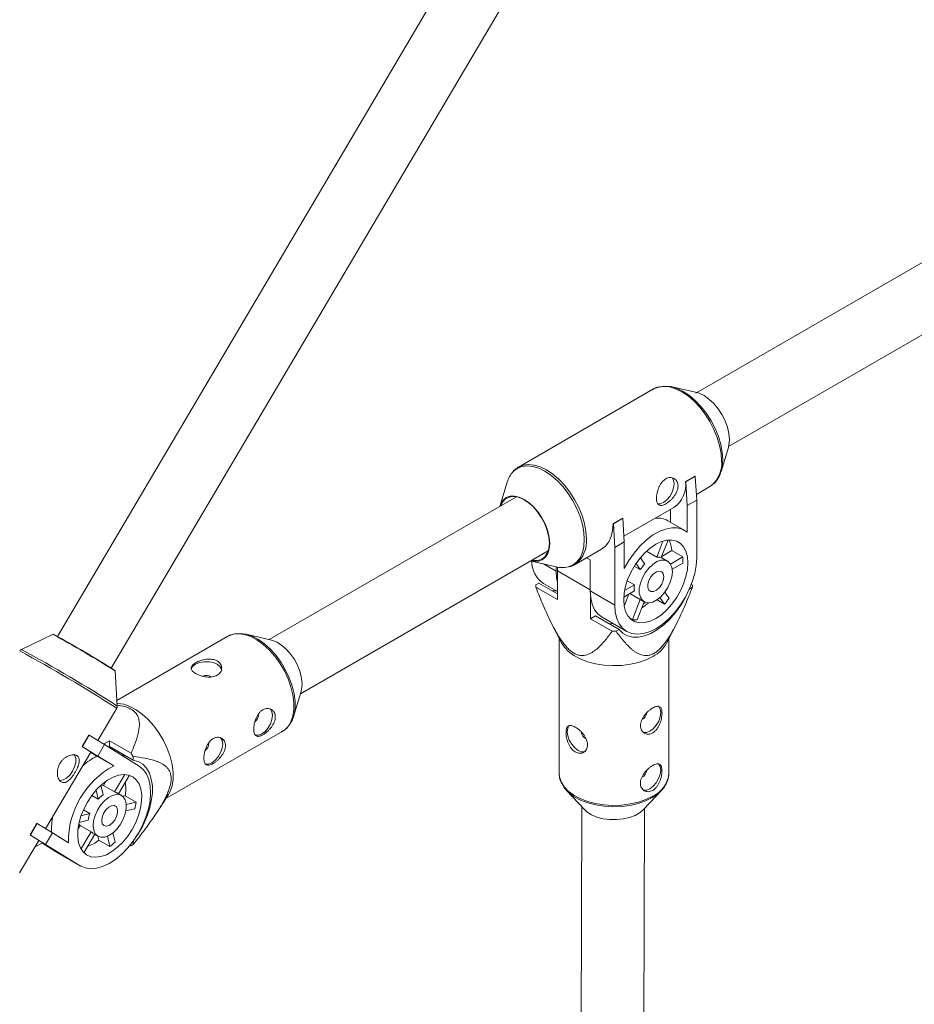
# Paper-space layout '_Isometrisch' of a CAD drawing. Units: millimetres. Extents: x -3313 to 3353, y -2998 to 1310.
# Drawn here: x -1222 to -993, y -937 to -685 of the extents above; entities that cross this region are included whole.
import ezdxf

# ---------------------------------------------------------------- set-up
doc = ezdxf.new("R2010")
doc.units = ezdxf.units.MM

psp = doc.layouts.new('_Isometrisch')

# ---------------------------------------------------------------- linework, layer by layer
at = {"color": 7, "linetype": 'Continuous', "lineweight": 15}
for p, q in [((-1044.21, -558.47), (-1211.96, -842.71)), ((-1198.18, -850.84), (-1030.43, -566.6)), ((-877.66, -681.79), (-1048.77, -780.57)), ((-1040.42, -794.22), (-869.32, -695.45)), ((-1059.58, -779.49), (-1094.14, -799.45)), ((-1048.54, -780.43), (-1054.84, -778.95)), ((-1042.33, -800.6), (-1040.47, -794.41)), ((-1051.42, -803.17), (-1049.01, -801.78)), ((-1051.31, -803.23), (-1048.91, -801.84)), ((-1048.91, -801.84), (-1049.01, -801.78)), ((-1048.91, -801.84), (-1048.55, -807.88)), ((-1096.99, -803.28), (-1098.85, -809.48)), ((-1051.31, -803.23), (-1051.42, -803.17)), ((-1050.96, -809.27), (-1051.31, -803.23)), ((-1048.64, -806.43), (-1045.18, -804.43)), ((-1094.62, -807.04), (-1157.83, -843.53)), ((-1067.16, -817.13), (-1054.4, -809.76)), ((-1048.55, -807.88), (-1050.96, -809.27)), ((-1050.96, -809.27), (-1050.96, -816.09)), ((-1048.55, -822.61), (-1048.55, -807.88)), ((-1069.94, -813.86), (-1067.54, -812.47)), ((-1069.84, -813.92), (-1067.43, -812.53)), ((-1067.43, -812.53), (-1067.54, -812.47)), ((-1067.43, -812.53), (-1067.08, -818.58)), ((-1055.24, -813.54), (-1055.24, -810.24)), ((-1069.84, -813.92), (-1069.94, -813.86)), ((-1069.48, -819.97), (-1069.84, -813.92)), ((-1051.62, -815.63), (-1055.9, -813.16)), ((-1067.08, -818.58), (-1069.48, -819.97)), ((-1069.48, -819.97), (-1069.48, -834.7)), ((-1067.08, -825.39), (-1067.08, -818.58)), ((-1057.19, -818.36), (-1058.78, -822.47)), ((-1057.62, -822.57), (-1055.88, -818.09)), ((-1149.83, -857.39), (-1086.5, -820.82)), ((-1079.75, -824.39), (-1072.93, -820.45)), ((-1076.69, -822.62), (-1075.78, -823.15)), ((-1061.8, -824.22), (-1062.94, -822.6)), ((-1058.78, -822.47), (-1061.39, -820.96)), ((-1056.02, -823.46), (-1057.6, -822.54)), ((-1054.95, -820.79), (-1057.5, -822.26)), ((-1052.12, -822.42), (-1055.25, -824.23)), ((-1052.12, -822.42), (-1054.95, -820.79)), ((-1090.78, -823.45), (-1084.49, -824.94)), ((-1084.47, -824.94), (-1084.47, -826.04)), ((-1084.16, -825.97), (-1084.12, -825.01)), ((-1075.78, -823.15), (-1075.78, -831.06)), ((-1062.97, -825.66), (-1064.5, -824.78)), ((-1064.07, -824.1), (-1062.97, -825.66)), ((-1054.82, -825.54), (-1052.12, -823.98)), ((-1084.16, -833.32), (-1084.16, -825.97)), ((-1088.89, -829.11), (-1089.66, -829.56)), ((-1089.66, -830.15), (-1084.16, -833.32)), ((-1084.16, -831.84), (-1088.89, -829.11)), ((-1087.7, -829.18), (-1084.16, -831.23)), ((-1064.48, -829.56), (-1066.99, -831.01)), ((-1066.3, -828.51), (-1064.48, -829.56)), ((-1050.43, -830.61), (-1049.67, -830.17)), ((-1049.67, -829.58), (-1049.94, -829.42)), ((-1069.48, -834.7), (-1075.78, -831.06)), ((-1075.67, -832.71), (-1075.68, -838.22)), ((-1067.2, -832.68), (-1064.48, -831.11)), ((-1065.92, -831.94), (-1067.09, -834.98)), ((-1065.62, -831.77), (-1062.02, -833.85)), ((-1055.62, -833.01), (-1056.72, -831.45)), ((-1062.98, -833.3), (-1064.96, -838.4)), ((-1063.8, -838.51), (-1062, -833.86)), ((-1062.23, -834.47), (-1061.95, -834.31)), ((-1062.13, -834.21), (-1061.95, -834.31)), ((-1061.95, -834.31), (-1061.95, -833.89)), ((-1058.7, -833.35), (-1056.79, -834.46)), ((-1057.96, -832.79), (-1056.79, -834.46)), ((-1075.68, -838.22), (-1074.4, -837.48)), ((-1068.39, -840.95), (-1074.4, -837.48)), ((-1085.55, -839.59), (-1083.11, -844.39)), ((-1075.68, -838.22), (-1070.18, -841.39)), ((-1072.71, -837.84), (-1066.42, -841.47)), ((-1065.76, -837.94), (-1064.96, -838.4)), ((-1056.25, -844.41), (-1053.82, -839.66)), ((-1213.01, -842.16), (-1221.15, -846.03)), ((-1168.35, -842.67), (-1196.73, -859.06)), ((-1157.2, -843.68), (-1163.73, -842.14)), ((-1069.15, -841.39), (-1068.39, -840.95)), ((-1083.68, -843.27), (-1083.7, -877.8)), ((-1055.7, -877.82), (-1055.68, -843.29)), ((-1196.64, -860.5), (-1197.19, -851.49)), ((-1151.58, -863.19), (-1149.65, -856.77)), ((-1201.65, -869.31), (-1196.78, -861.07)), ((-1205.63, -870.86), (-1203.9, -867.93)), ((-1205.52, -870.92), (-1203.79, -867.99)), ((-1203.9, -867.93), (-1203.79, -867.99)), ((-1203.79, -867.99), (-1199.93, -870.36)), ((-1184.24, -884.17), (-1154.35, -866.92)), ((-1199.93, -870.36), (-1201.65, -873.29)), ((-1198.61, -869.37), (-1200.13, -870.24)), ((-1199.93, -870.36), (-1191.06, -875.83)), ((-1198.61, -870.84), (-1198.61, -869.37)), ((-1193.12, -872.54), (-1198.61, -869.37)), ((-1214.96, -891.87), (-1203.41, -872.3)), ((-1205.63, -870.86), (-1205.52, -870.92)), ((-1201.65, -873.29), (-1205.52, -870.92)), ((-1203.44, -872.35), (-1201.83, -873.35)), ((-1198.61, -870.84), (-1192.6, -874.31)), ((-1201.83, -873.35), (-1197.55, -875.82)), ((-1197.55, -875.82), (-1201.65, -873.29)), ((-1192.6, -874.31), (-1192.6, -873.43)), ((-1197.31, -882.45), (-1194.67, -877.99)), ((-1055.71, -878.08), (-1055.7, -877.82)), ((-1200.14, -880.82), (-1199.45, -879.66)), ((-1193.52, -878.2), (-1196.33, -882.95)), ((-1201.52, -884.3), (-1202.08, -882.03)), ((-1200.81, -880.75), (-1200.22, -883.17)), ((-1197.31, -882.45), (-1200.14, -880.82)), ((-1195.58, -883.38), (-1196.85, -882.64)), ((-1081.86, -882.06), (-1077.27, -886.95)), ((-1062.15, -886.97), (-1057.55, -882.08)), ((-1057.55, -882.08), (-1057.79, -882.33)), ((-1201.52, -884.3), (-1203.15, -883.35)), ((-1195.3, -883.57), (-1194.63, -883.41)), ((-1191.81, -885.04), (-1194.63, -883.41)), ((-1194.35, -885.67), (-1191.81, -885.04)), ((-1186.45, -887.59), (-1183.56, -883.12)), ((-1205.9, -888.53), (-1203.69, -887.98)), ((-1205.31, -887.05), (-1203.69, -887.98)), ((-1192.17, -886.75), (-1194.45, -887.31)), ((-1077.89, -886.3), (-1078.07, -945.55)), ((-1062.07, -945.6), (-1061.89, -886.69)), ((-1218.94, -893.42), (-1217.22, -890.49)), ((-1218.84, -893.48), (-1217.11, -890.55)), ((-1217.22, -890.49), (-1217.11, -890.55)), ((-1217.11, -890.55), (-1213.24, -892.92)), ((-1204.06, -889.69), (-1206.41, -890.27)), ((-1213.24, -892.92), (-1214.97, -895.85)), ((-1213.24, -892.92), (-1209.14, -895.45)), ((-1206.7, -891.94), (-1206.16, -891.02)), ((-1206.16, -891.02), (-1203.33, -892.65)), ((-1205.92, -897.04), (-1203.33, -892.65)), ((-1202.85, -893.04), (-1201.58, -893.77)), ((-1197.8, -892.94), (-1197.21, -895.29)), ((-1221.63, -903.17), (-1216.72, -894.86)), ((-1218.94, -893.42), (-1218.84, -893.48)), ((-1214.97, -895.85), (-1218.84, -893.48)), ((-1217.74, -896.59), (-1215.9, -895.52)), ((-1212.39, -897.69), (-1215.93, -895.5)), ((-1202.42, -893.28), (-1205.2, -897.98)), ((-1201.35, -894.78), (-1201.6, -893.76)), ((-1201.35, -894.78), (-1198.52, -896.42)), ((-1198.52, -896.42), (-1199.17, -893.77)), ((-1192.6, -895.92), (-1192.6, -895.05)), ((-1206.1, -901.32), (-1214.97, -895.85)), ((-1212.39, -897.69), (-1206.1, -901.32)), ((-1212.39, -897.69), (-1212.27, -897.76)), ((-1212.27, -897.76), (-1205.98, -901.39)), ((-1193.38, -896.07), (-1193.12, -896.22))]:
    psp.add_line(p, q, dxfattribs=at)
at = {"color": 8, "linetype": 'Continuous', "lineweight": 15}
for p, q in [((-1084.47, -826.04), (-1087.7, -824.18)), ((-1084.16, -825.97), (-1075.78, -830.81))]:
    psp.add_line(p, q, dxfattribs=at)
at = {"color": 8, "linetype": 'Continuous', "lineweight": 15, "flags": 128}
for points in [[(-1042.19, -797.84), (-1042.32, -795.93), (-1042.69, -793.92), (-1043.3, -791.86), (-1044.14, -789.81), (-1045.18, -787.81), (-1046.39, -785.91), (-1047.75, -784.16), (-1049.23, -782.6), (-1050.78, -781.27), (-1052.38, -780.21), (-1053.97, -779.43), (-1055.52, -778.96), (-1057, -778.82), (-1058.36, -779), (-1059.58, -779.49)], [(-1077.28, -817.96), (-1077.4, -816.07), (-1077.77, -814.08), (-1078.38, -812.05), (-1079.2, -810.02), (-1080.23, -808.04), (-1081.43, -806.16), (-1082.77, -804.43), (-1084.23, -802.89), (-1085.77, -801.58), (-1087.34, -800.53), (-1088.91, -799.76), (-1090.45, -799.3), (-1091.91, -799.16), (-1093.25, -799.33), (-1094.46, -799.83), (-1095.47, -800.61)], [(-1094.14, -799.45), (-1092.93, -798.95), (-1091.57, -798.77), (-1090.09, -798.92), (-1088.54, -799.39), (-1086.95, -800.16), (-1085.35, -801.23), (-1083.8, -802.55), (-1082.32, -804.11), (-1080.96, -805.86), (-1079.75, -807.76), (-1078.71, -809.76), (-1077.87, -811.82), (-1077.26, -813.88), (-1076.89, -815.89), (-1076.76, -817.8)], [(-1041.92, -797.56), (-1042.04, -799.29), (-1042.35, -800.67)], [(-1081.45, -824.97), (-1081.43, -824.96), (-1080.23, -824.47), (-1079.2, -823.68), (-1078.38, -822.6), (-1077.77, -821.26), (-1077.4, -819.7), (-1077.28, -817.96)], [(-1154.35, -866.92), (-1153.94, -866.66), (-1152.99, -865.74), (-1152.25, -864.54), (-1151.74, -863.08), (-1151.49, -861.41), (-1151.49, -859.57), (-1151.74, -857.61), (-1152.25, -855.57), (-1152.99, -853.52), (-1153.94, -851.49), (-1155.09, -849.56), (-1156.4, -847.75), (-1157.84, -846.14), (-1159.37, -844.74), (-1160.95, -843.61), (-1162.55, -842.76), (-1164.11, -842.23), (-1165.6, -842.02), (-1166.98, -842.14), (-1168.09, -842.53)], [(-1083.7, -877.8), (-1083.63, -878.61), (-1083.23, -879.89), (-1082.47, -881.12), (-1081.38, -882.26), (-1079.99, -883.28), (-1078.34, -884.16), (-1076.46, -884.88), (-1074.4, -885.41), (-1072.23, -885.75), (-1069.99, -885.88), (-1067.74, -885.81), (-1065.54, -885.52), (-1063.45, -885.04), (-1061.52, -884.37), (-1059.8, -883.53)], [(-1057.79, -882.33), (-1058.48, -882.94), (-1059.93, -883.91)]]:
    psp.add_lwpolyline(points, dxfattribs=at)
at = {"color": 7, "linetype": 'Continuous', "lineweight": 15, "flags": 128}
for points in [[(-1057.9, -778.92), (-1057.89, -778.92), (-1056.55, -778.75), (-1055.09, -778.89), (-1053.55, -779.35), (-1051.98, -780.12), (-1050.41, -781.17), (-1048.87, -782.48), (-1047.41, -784.02), (-1046.07, -785.75), (-1044.87, -787.63), (-1043.84, -789.6), (-1043.02, -791.64), (-1042.41, -793.67), (-1042.04, -795.65), (-1041.92, -797.54), (-1041.92, -797.56)], [(-1040.47, -794.41), (-1040.33, -793.82), (-1040.2, -792.43), (-1040.33, -790.9), (-1040.7, -789.28), (-1041.3, -787.63), (-1042.1, -786.03), (-1043.09, -784.53), (-1044.21, -783.19), (-1045.43, -782.06), (-1046.69, -781.19), (-1047.96, -780.6), (-1048.54, -780.43)], [(-1094.46, -799.65), (-1094.15, -799.45), (-1094.14, -799.45)], [(-1054.32, -803.7), (-1054.45, -802.79), (-1054.82, -802.16)], [(-1058.55, -808.83), (-1057.93, -808.81), (-1057.07, -808.47), (-1056.22, -807.83), (-1055.45, -806.93), (-1054.84, -805.87), (-1054.45, -804.76), (-1054.32, -803.7)], [(-1045.18, -804.43), (-1045.18, -804.43), (-1044.8, -804.19)], [(-1098.85, -809.48), (-1098.63, -808.87), (-1098.03, -807.92), (-1097.22, -807.25), (-1096.23, -806.88), (-1095.11, -806.84), (-1093.89, -807.11), (-1092.63, -807.7), (-1091.36, -808.58), (-1090.14, -809.71), (-1089.02, -811.05), (-1088.04, -812.55), (-1087.23, -814.15), (-1086.63, -815.79), (-1086.26, -817.41), (-1086.13, -818.95)], [(-1086.22, -818.85), (-1086.35, -817.3), (-1086.74, -815.65), (-1087.36, -813.99), (-1088.2, -812.38), (-1089.22, -810.88), (-1090.38, -809.56), (-1091.62, -808.47), (-1092.91, -807.65), (-1094.18, -807.14), (-1095.39, -806.96), (-1096.48, -807.12), (-1097.42, -807.6), (-1098.15, -808.4), (-1098.62, -809.34)], [(-1072.93, -820.45), (-1072.93, -820.45), (-1071.89, -819.65), (-1071.05, -818.56), (-1070.44, -817.21), (-1070.07, -815.63), (-1069.94, -813.86)], [(-1050.96, -816.09), (-1052.12, -815.38), (-1053.46, -815), (-1054.95, -814.96), (-1056.53, -815.27), (-1058.18, -815.92), (-1059.85, -816.88), (-1061.5, -818.14), (-1063.09, -819.67), (-1064.57, -821.41), (-1065.91, -823.34), (-1067.08, -825.39)], [(-1086.13, -818.95), (-1086.26, -820.34), (-1086.63, -821.53), (-1087.23, -822.48), (-1088.04, -823.15), (-1089.02, -823.52), (-1090.14, -823.56), (-1090.78, -823.45)], [(-1090.74, -823.28), (-1090.38, -823.34), (-1089.22, -823.36), (-1088.2, -823.03), (-1087.36, -822.39), (-1086.74, -821.45), (-1086.35, -820.25), (-1086.22, -818.85)], [(-1050.82, -823.92), (-1050.94, -822.35), (-1051.31, -820.96), (-1051.92, -819.82), (-1052.74, -818.94), (-1053.75, -818.35), (-1054.92, -818.08), (-1056.21, -818.13), (-1057.59, -818.5), (-1059.02, -819.18), (-1060.44, -820.15), (-1061.82, -821.37), (-1063.12, -822.82), (-1064.29, -824.44), (-1065.3, -826.19), (-1066.12, -828.02), (-1066.73, -829.86), (-1067.1, -831.67), (-1067.22, -833.39), (-1067.1, -834.96), (-1066.73, -836.34), (-1066.12, -837.49), (-1065.3, -838.37), (-1064.29, -838.95), (-1063.12, -839.22), (-1061.82, -839.17), (-1060.44, -838.8), (-1059.02, -838.13), (-1057.59, -837.16), (-1056.21, -835.93), (-1054.92, -834.49), (-1053.75, -832.87), (-1052.74, -831.11), (-1051.92, -829.29), (-1051.31, -827.44), (-1050.94, -825.64), (-1050.82, -823.92)], [(-1069.48, -834.7), (-1069.36, -836.51), (-1068.97, -838.13), (-1068.34, -839.52), (-1067.49, -840.64), (-1066.42, -841.47), (-1065.17, -841.98), (-1063.77, -842.16), (-1062.25, -842.01), (-1060.66, -841.53), (-1059.02, -840.74), (-1057.38, -839.64), (-1055.78, -838.28), (-1054.27, -836.68), (-1052.87, -834.88), (-1051.62, -832.93), (-1050.55, -830.87), (-1049.69, -828.76), (-1049.07, -826.64), (-1048.68, -824.58), (-1048.55, -822.61)], [(-1079.39, -824.17), (-1079.75, -824.39), (-1079.75, -824.39)], [(-1054.78, -826.2), (-1054.91, -825.06), (-1055.3, -824.15), (-1055.93, -823.51), (-1056.75, -823.2), (-1057.71, -823.24), (-1058.75, -823.61), (-1059.81, -824.3), (-1060.83, -825.26), (-1061.72, -826.44), (-1062.45, -827.76), (-1062.96, -829.13), (-1063.23, -830.47), (-1063.23, -831.7), (-1062.96, -832.73), (-1062.45, -833.51), (-1061.72, -833.99), (-1060.83, -834.13), (-1059.81, -833.93), (-1058.75, -833.39), (-1057.71, -832.56), (-1056.75, -831.48), (-1055.93, -830.22), (-1055.3, -828.87), (-1054.91, -827.5), (-1054.78, -826.2)], [(-1084.16, -828.81), (-1084.35, -827.86), (-1084.47, -826.04)], [(-1056.97, -827.47), (-1057.11, -826.69), (-1057.5, -826.18), (-1058.1, -826.01), (-1058.83, -826.19), (-1059.58, -826.7), (-1060.25, -827.48), (-1060.76, -828.41), (-1061.03, -829.38), (-1061.03, -830.25), (-1060.76, -830.91), (-1060.25, -831.26), (-1059.58, -831.26), (-1058.83, -830.9), (-1058.1, -830.25), (-1057.5, -829.37), (-1057.11, -828.41), (-1056.97, -827.47)], [(-1084.39, -831.1), (-1085.4, -831.06), (-1085.56, -831.04)], [(-1072.71, -837.84), (-1072.71, -837.84), (-1073.78, -837.01), (-1074.64, -835.89), (-1075.26, -834.5), (-1075.65, -832.88), (-1075.78, -831.06)], [(-1068.39, -840.95), (-1067.41, -841.91), (-1066.23, -842.56), (-1064.9, -842.9), (-1063.43, -842.9), (-1061.86, -842.58), (-1060.24, -841.94), (-1058.6, -840.99), (-1056.97, -839.76), (-1055.41, -838.28), (-1053.94, -836.58), (-1052.6, -834.71), (-1051.42, -832.7), (-1050.53, -830.81)], [(-1071.07, -839.4), (-1070.91, -839.43), (-1069.89, -839.46)], [(-1168.09, -842.53), (-1168.21, -842.59), (-1168.35, -842.67)], [(-1166.61, -842.09), (-1166.51, -842.07), (-1165.15, -841.95), (-1163.68, -842.15), (-1162.14, -842.68), (-1160.56, -843.51), (-1159, -844.63), (-1157.49, -846.01), (-1156.07, -847.61), (-1154.77, -849.39), (-1153.64, -851.31), (-1152.69, -853.3), (-1151.96, -855.34), (-1151.46, -857.35), (-1151.21, -859.29), (-1151.21, -861.1), (-1151.46, -862.75), (-1151.96, -864.19), (-1152.59, -865.24)], [(-1149.4, -854.92), (-1149.52, -853.43), (-1149.89, -851.86), (-1150.49, -850.28), (-1151.29, -848.74), (-1152.26, -847.3), (-1153.37, -846.04), (-1154.56, -845), (-1155.79, -844.22), (-1157, -843.73), (-1157.2, -843.68)], [(-1059.78, -847.83), (-1061.49, -848.67), (-1063.42, -849.34), (-1065.51, -849.83), (-1067.71, -850.11), (-1069.96, -850.19), (-1072.2, -850.06), (-1074.38, -849.72), (-1076.43, -849.19), (-1078.31, -848.47), (-1079.97, -847.59), (-1081.36, -846.56), (-1082.44, -845.42), (-1083.11, -844.39)], [(-1169.96, -851.41), (-1170.01, -851.05), (-1170.39, -850.38), (-1171.11, -849.81), (-1172.09, -849.4), (-1173.25, -849.18), (-1174.47, -849.18), (-1175.63, -849.4), (-1176.62, -849.81)], [(-1149.65, -856.77), (-1149.52, -856.26), (-1149.4, -854.92)], [(-1196.68, -859.85), (-1196.49, -859.86), (-1195, -860.06), (-1193.44, -860.6), (-1191.85, -861.44), (-1190.27, -862.58), (-1188.74, -863.97), (-1187.3, -865.59), (-1185.99, -867.39), (-1184.84, -869.33), (-1183.88, -871.35), (-1183.14, -873.41), (-1182.64, -875.45), (-1182.38, -877.41), (-1182.38, -879.25), (-1182.64, -880.92), (-1183.14, -882.37), (-1183.56, -883.12)], [(-1157.56, -861.25), (-1157.49, -861.31), (-1157.1, -861.97), (-1156.96, -862.88), (-1157.1, -863.94), (-1157.49, -865.05), (-1158.1, -866.11), (-1158.87, -867.01), (-1159.72, -867.65), (-1160.57, -867.99), (-1161.34, -867.98), (-1161.42, -867.96)], [(-1062.21, -867.25), (-1062.12, -867.27), (-1061.35, -867.28), (-1060.5, -866.95), (-1059.65, -866.3), (-1058.88, -865.4), (-1058.27, -864.35), (-1057.87, -863.23), (-1057.74, -862.17), (-1057.87, -861.27), (-1058.26, -860.6), (-1058.32, -860.55)], [(-1081.06, -865.44), (-1081.11, -865.49), (-1081.51, -866.15), (-1081.64, -867.06), (-1081.51, -868.12), (-1081.12, -869.24), (-1080.51, -870.29), (-1079.74, -871.19), (-1078.89, -871.84), (-1078.04, -872.17), (-1077.27, -872.17), (-1076.94, -872.03)], [(-1170.29, -868.59), (-1170.22, -868.66), (-1169.83, -869.32), (-1169.69, -870.22), (-1169.83, -871.29), (-1170.22, -872.4), (-1170.83, -873.46), (-1171.6, -874.35), (-1172.45, -875), (-1173.3, -875.34), (-1174.07, -875.33), (-1174.15, -875.31)], [(-1207.64, -872.93), (-1207.5, -873.14), (-1207.24, -873.95), (-1207.26, -874.95), (-1207.54, -876.06), (-1208.06, -877.15), (-1208.76, -878.13), (-1209.59, -878.9), (-1210.45, -879.38), (-1211.27, -879.53), (-1211.34, -879.53)], [(-1194.77, -873.54), (-1195.19, -872.9), (-1195.3, -872.76)], [(-1192.47, -894.87), (-1191.28, -893.14), (-1190.13, -891.12), (-1189.18, -889.03), (-1188.44, -886.9), (-1187.94, -884.81), (-1187.68, -882.79), (-1187.68, -880.89), (-1187.94, -879.16), (-1188.44, -877.64), (-1189.18, -876.37), (-1190.13, -875.38), (-1191.28, -874.69), (-1192.6, -874.31)], [(-1062.22, -881.95), (-1062.13, -881.98), (-1061.36, -881.99), (-1060.51, -881.65), (-1059.66, -881), (-1058.89, -880.11), (-1058.28, -879.05), (-1057.89, -877.94), (-1057.75, -876.88), (-1057.88, -875.97), (-1058.28, -875.31), (-1058.33, -875.25)], [(-1204.47, -898.56), (-1205.37, -897.8), (-1206.07, -896.76), (-1206.53, -895.47), (-1206.76, -893.97), (-1206.74, -892.3), (-1206.46, -890.52), (-1205.95, -888.69), (-1205.22, -886.85), (-1204.28, -885.06), (-1203.17, -883.38), (-1201.92, -881.85), (-1200.57, -880.54), (-1199.16, -879.46), (-1197.73, -878.66), (-1196.32, -878.17), (-1194.99, -877.98), (-1193.76, -878.13), (-1192.68, -878.58), (-1191.78, -879.35), (-1191.09, -880.39), (-1190.62, -881.68), (-1190.4, -883.18), (-1190.42, -884.85), (-1190.69, -886.62), (-1191.2, -888.46), (-1191.94, -890.3), (-1192.87, -892.09), (-1193.98, -893.77), (-1195.23, -895.29), (-1196.59, -896.61), (-1198, -897.69), (-1199.43, -898.49), (-1200.83, -898.98), (-1202.17, -899.16), (-1203.39, -899.02), (-1204.47, -898.56)], [(-1191.06, -875.83), (-1190.01, -876.69), (-1189.18, -877.84), (-1188.57, -879.25), (-1188.22, -880.9), (-1188.11, -882.73), (-1188.27, -884.71), (-1188.68, -886.78), (-1189.33, -888.9), (-1190.21, -891.01), (-1191.3, -893.06), (-1192.57, -895), (-1193.98, -896.78), (-1195.51, -898.36), (-1197.11, -899.69), (-1198.75, -900.76), (-1200.39, -901.52), (-1201.98, -901.97), (-1203.48, -902.08), (-1204.87, -901.86), (-1206.1, -901.32)], [(-1059.93, -883.91), (-1061.62, -884.74), (-1063.53, -885.41), (-1065.59, -885.88), (-1067.76, -886.17), (-1069.98, -886.24), (-1072.2, -886.11), (-1074.35, -885.78), (-1076.38, -885.25), (-1078.23, -884.54), (-1079.87, -883.67), (-1081.24, -882.66), (-1082.32, -881.53), (-1083.06, -880.32), (-1083.12, -880.19)], [(-1201.63, -893.74), (-1202.26, -893.13), (-1202.67, -892.23), (-1202.82, -891.1), (-1202.7, -889.81), (-1202.33, -888.44), (-1201.71, -887.08), (-1200.9, -885.82), (-1199.95, -884.73), (-1198.91, -883.88), (-1197.84, -883.33), (-1196.83, -883.1), (-1195.92, -883.22), (-1195.18, -883.68), (-1194.66, -884.44), (-1194.38, -885.46), (-1194.36, -886.68), (-1194.61, -888.02), (-1195.11, -889.39), (-1195.82, -890.71), (-1196.71, -891.9), (-1197.72, -892.88), (-1198.78, -893.58), (-1199.83, -893.98), (-1200.8, -894.03), (-1201.63, -893.74)], [(-1200.05, -891.07), (-1200.47, -890.58), (-1200.63, -889.83), (-1200.51, -888.9), (-1200.13, -887.93), (-1199.55, -887.05), (-1198.83, -886.37), (-1198.08, -885.99), (-1197.39, -885.96), (-1196.87, -886.28), (-1196.57, -886.91), (-1196.55, -887.77), (-1196.8, -888.74), (-1197.29, -889.68), (-1197.96, -890.47), (-1198.71, -891.01), (-1199.44, -891.22), (-1200.05, -891.07)], [(-1077.27, -886.95), (-1076.64, -887.53), (-1075.47, -888.27), (-1074.07, -888.87), (-1072.49, -889.29), (-1070.8, -889.52), (-1069.06, -889.54), (-1067.34, -889.37), (-1065.73, -888.99), (-1064.27, -888.44), (-1063.04, -887.73), (-1062.15, -886.97)], [(-1206.16, -891.02), (-1206.36, -890.76), (-1206.48, -890.58)]]:
    psp.add_lwpolyline(points, dxfattribs=at)
at = {"color": 8, "linetype": 'Continuous', "lineweight": 15}
for centre, radius, start, end in [((-1049.71, -798.47), 7.54, 310.6512, 4.7597), ((-1084.07, -818.51), 7.34, 309.5823, 5.5357), ((-1414.7, -1202), 404.63, 57.4136, 61.4926), ((-1415.33, -1203.07), 406.42, 57.4468, 61.4593), ((-1062.68, -877.1), 7.04, 294.1272, 351.987)]:
    psp.add_arc(centre, radius, start, end, dxfattribs=at)
at = {"color": 7, "linetype": 'Continuous', "lineweight": 15}
for centre, radius, start, end in [((-1090.9, -804.97), 6.31, 136.3466, 164.4686), ((-1058.45, -803.95), 7.08, 304.9291, 6.3831), ((-1058.58, -817.95), 5.49, 60.7366, 95.6849), ((-1061.96, -821.15), 7.02, 2.8936, 25.9544), ((-1058.41, -824.88), 2.44, 71.019, 98.762), ((-1063.02, -823.2), 10.93, 355.9297, 4.0703), ((-1083.8, -823.46), 6.92, 180.0162, 235.7276), ((-1082.9, -818.58), 6.55, 256.0328, 282.8207), ((-1054.89, -830.96), 9.66, 135.6874, 146.7235), ((-1083.01, -829.85), 6.66, 177.4537, 182.5463), ((-1058.89, -830.34), 5.64, 172.0942, 187.9058), ((-1056.32, -829.87), 6.66, 357.4537, 2.5463), ((-1070.11, -823.98), 13.7, 303.194, 312.1888), ((-1070.79, -822.01), 18.74, 318.3646, 324.0462), ((-1063.97, -833.83), 4.68, 257.7211, 272.0598), ((-1336.56, -1069.58), 258.82, 57.4199, 61.4863), ((-1338.64, -1073.11), 262.84, 57.4908, 61.4153), ((-1069.65, -806.73), 34.67, 269.1227, 270.8172), ((-1063.62, -840.33), 8.43, 297.1719, 331.0993), ((-1175.79, -851.64), 2.01, 114.3611, 164.5694), ((-1173.87, -855.02), 2.31, 58.5349, 112.988), ((-1162.96, -862.61), 2.42, 308.6225, 357.092), ((-1063.61, -861.95), 2.3, 297.6015, 352.4721), ((-1075.82, -866.88), 2.25, 187.0245, 243.6421), ((-1175.68, -869.96), 2.42, 308.6225, 357.092), ((-1216.34, -889.79), 21.75, 53.5226, 60.4973), ((-1222.85, -890.3), 34.63, 29.1519, 30.8481), ((-1195.39, -887.2), 15.27, 114.9445, 130.9555), ((-1187.2, -895.17), 21.94, 118.1518, 180.7544), ((-1063.62, -876.66), 2.3, 297.6015, 352.4721), ((-1205.42, -881.55), 10.94, 350.2061, 8.1547), ((-1200.78, -883.12), 2.39, 74.4095, 91.026), ((-1197.87, -884.41), 2.03, 60.051, 74.0368), ((-1195.84, -889.54), 7.73, 124.5027, 137.3042), ((-1207.14, -882.61), 15.53, 344.5628, 351.0028), ((-1196.1, -890.52), 8, 161.5278, 174.0379), ((-1197.35, -892.08), 16.09, 167.7833, 182.5949), ((-1201.82, -891.26), 2.05, 222.765, 239.902), ((-1230.1, -913.04), 22.57, 53.6496, 60.3703), ((-1207.82, -886.63), 10.41, 289.8942, 308.4585), ((-1207.67, -884.53), 15, 307.6085, 314.1984), ((-1196.19, -890.3), 6.67, 297.4618, 302.5489)]:
    psp.add_arc(centre, radius, start, end, dxfattribs=at)
for points, knots in [([(-1058.11, -778.92), (-1058.16, -778.93), (-1058.67, -779), (-1059.33, -779.3), (-1059.86, -779.7), (-1060.02, -779.83)], [0, 0, 0, 0, 0.072205, 0.703283, 1, 1, 1, 1]), ([(-1094.48, -799.71), (-1094.72, -799.85), (-1095.04, -800.05), (-1095.29, -800.35), (-1095.35, -800.43)], [0, 0, 0, 0, 0.726317, 1, 1, 1, 1]), ([(-1058.84, -807.45), (-1058.84, -807.24), (-1058.83, -807.02), (-1058.78, -806.56), (-1058.74, -806.32), (-1058.63, -805.83), (-1058.57, -805.59), (-1058.42, -805.1), (-1058.32, -804.86), (-1058.12, -804.39), (-1058.01, -804.17), (-1057.75, -803.73), (-1057.61, -803.53), (-1057.32, -803.16), (-1057.16, -802.99), (-1056.82, -802.69), (-1056.65, -802.56), (-1056.29, -802.35), (-1056.1, -802.27), (-1055.72, -802.16), (-1055.54, -802.13), (-1054.98, -802.11), (-1054.63, -802.2), (-1054.17, -802.46), (-1054.03, -802.57), (-1053.79, -802.83), (-1053.68, -802.97), (-1053.51, -803.3), (-1053.44, -803.47), (-1053.35, -803.85), (-1053.33, -804.06), (-1053.33, -804.48), (-1053.35, -804.69), (-1053.44, -805.14), (-1053.51, -805.36), (-1053.68, -805.8), (-1053.79, -806.02), (-1054.03, -806.46), (-1054.17, -806.67), (-1054.47, -807.08), (-1054.64, -807.28), (-1054.98, -807.66), (-1055.16, -807.83), (-1055.53, -808.17), (-1055.72, -808.32), (-1056.09, -808.6), (-1056.28, -808.72), (-1056.65, -808.93), (-1056.82, -809.02), (-1057.16, -809.15), (-1057.32, -809.2), (-1057.61, -809.25), (-1057.75, -809.26), (-1058.01, -809.23), (-1058.12, -809.19), (-1058.32, -809.07), (-1058.41, -808.99), (-1058.57, -808.79), (-1058.63, -808.66), (-1058.74, -808.38), (-1058.78, -808.22), (-1058.83, -807.86), (-1058.84, -807.66), (-1058.84, -807.45)], [0, 0, 0, 0, 0.03125, 0.03125, 0.0625, 0.0625, 0.09375, 0.09375, 0.125, 0.125, 0.15625, 0.15625, 0.1875, 0.1875, 0.21875, 0.21875, 0.25, 0.25, 0.28125, 0.28125, 0.3125, 0.3125, 0.375, 0.375, 0.40625, 0.40625, 0.4375, 0.4375, 0.46875, 0.46875, 0.5, 0.5, 0.53125, 0.53125, 0.5625, 0.5625, 0.59375, 0.59375, 0.625, 0.625, 0.65625, 0.65625, 0.6875, 0.6875, 0.71875, 0.71875, 0.75, 0.75, 0.78125, 0.78125, 0.8125, 0.8125, 0.84375, 0.84375, 0.875, 0.875, 0.90625, 0.90625, 0.9375, 0.9375, 0.96875, 0.96875, 1, 1, 1, 1]), ([(-1044.77, -804.12), (-1044.58, -804), (-1044.03, -803.64), (-1043.32, -802.75), (-1042.7, -801.71), (-1042.47, -800.94), (-1042.38, -800.66)], [0, 0, 0, 0, 0.161846, 0.481847, 0.805207, 1, 1, 1, 1]), ([(-1081.22, -824.97), (-1081.19, -824.96), (-1080.7, -824.9), (-1080.05, -824.62), (-1079.53, -824.23), (-1079.37, -824.1)], [0, 0, 0, 0, 0.047835, 0.700456, 1, 1, 1, 1]), ([(-1089.66, -830.15), (-1089.06, -831.68), (-1088.44, -833.22), (-1087.14, -836.27), (-1086.45, -837.79), (-1085.32, -840.05), (-1084.93, -840.8), (-1084.3, -841.9), (-1084.09, -842.26), (-1083.64, -842.98), (-1083.41, -843.33), (-1082.7, -844.37), (-1082.19, -845.02), (-1081.37, -845.89), (-1081.08, -846.17), (-1080.49, -846.65), (-1080.19, -846.85), (-1079.59, -847.2), (-1079.29, -847.32), (-1078.71, -847.51), (-1078.42, -847.56), (-1077.6, -847.63), (-1077.09, -847.56), (-1076.14, -847.26), (-1075.71, -847.05), (-1074.88, -846.54), (-1074.49, -846.25), (-1073.37, -845.31), (-1072.69, -844.58), (-1071.39, -843.04), (-1070.77, -842.23), (-1070.18, -841.39)], [0, 0, 0, 0, 0.125, 0.125, 0.25, 0.25, 0.3125, 0.3125, 0.34375, 0.34375, 0.375, 0.375, 0.4375, 0.4375, 0.46875, 0.46875, 0.5, 0.5, 0.53125, 0.53125, 0.5625, 0.5625, 0.625, 0.625, 0.6875, 0.6875, 0.75, 0.75, 0.875, 0.875, 1, 1, 1, 1]), ([(-1049.67, -830.17), (-1050.27, -831.69), (-1050.88, -833.21), (-1051.85, -835.48), (-1052.19, -836.23), (-1052.88, -837.74), (-1053.23, -838.49), (-1053.98, -839.99), (-1054.38, -840.74), (-1055.2, -842.19), (-1055.63, -842.9), (-1056.34, -843.93), (-1056.58, -844.27), (-1057.09, -844.92), (-1057.36, -845.24), (-1057.91, -845.83), (-1058.19, -846.11), (-1058.63, -846.48), (-1058.78, -846.59), (-1059.08, -846.81), (-1059.23, -846.9), (-1059.68, -847.17), (-1059.98, -847.3), (-1060.57, -847.5), (-1060.86, -847.56), (-1061.41, -847.62), (-1061.68, -847.61), (-1062.2, -847.56), (-1062.45, -847.5), (-1063.16, -847.29), (-1063.6, -847.08), (-1064.23, -846.69), (-1064.43, -846.56), (-1064.83, -846.27), (-1065.02, -846.11), (-1065.59, -845.64), (-1065.94, -845.3), (-1066.63, -844.58), (-1066.97, -844.21), (-1067.94, -843.05), (-1068.56, -842.24), (-1069.15, -841.39)], [0, 0, 0, 0, 0.125, 0.125, 0.1875, 0.1875, 0.25, 0.25, 0.3125, 0.3125, 0.375, 0.375, 0.40625, 0.40625, 0.4375, 0.4375, 0.46875, 0.46875, 0.484375, 0.484375, 0.5, 0.5, 0.53125, 0.53125, 0.5625, 0.5625, 0.59375, 0.59375, 0.625, 0.625, 0.6875, 0.6875, 0.71875, 0.71875, 0.75, 0.75, 0.8125, 0.8125, 0.875, 0.875, 1, 1, 1, 1]), ([(-1166.94, -842.15), (-1167.19, -842.19), (-1167.58, -842.27), (-1167.91, -842.47), (-1168.03, -842.54)], [0, 0, 0, 0, 0.637985, 1, 1, 1, 1]), ([(-1221.14, -846.04), (-1221.19, -846.06), (-1221.35, -846.13), (-1221.51, -846.28), (-1221.57, -846.42), (-1221.58, -846.44)], [0, 0, 0, 0, 0.270625, 0.867604, 1, 1, 1, 1]), ([(-1171.11, -852.63), (-1171.29, -852.74), (-1171.49, -852.83), (-1171.91, -852.97), (-1172.14, -853.02), (-1172.61, -853.09), (-1172.86, -853.11), (-1173.35, -853.11), (-1173.61, -853.09), (-1174.12, -853.03), (-1174.37, -852.99), (-1174.87, -852.88), (-1175.12, -852.81), (-1175.59, -852.66), (-1175.81, -852.57), (-1176.24, -852.39), (-1176.44, -852.29), (-1176.8, -852.08), (-1176.97, -851.97), (-1177.25, -851.74), (-1177.37, -851.63), (-1177.57, -851.4), (-1177.64, -851.28), (-1177.74, -851.05), (-1177.76, -850.93), (-1177.76, -850.69), (-1177.74, -850.58), (-1177.64, -850.35), (-1177.57, -850.23), (-1177.37, -850), (-1177.25, -849.89), (-1176.97, -849.66), (-1176.8, -849.55), (-1176.44, -849.35), (-1176.24, -849.25), (-1175.81, -849.06), (-1175.59, -848.97), (-1175.12, -848.82), (-1174.87, -848.75), (-1174.37, -848.63), (-1174.12, -848.59), (-1173.61, -848.53), (-1173.36, -848.52), (-1172.86, -848.52), (-1172.62, -848.54), (-1172.14, -848.61), (-1171.91, -848.66), (-1171.49, -848.8), (-1171.29, -848.89), (-1170.93, -849.1), (-1170.76, -849.22), (-1170.48, -849.49), (-1170.36, -849.64), (-1170.16, -849.95), (-1170.09, -850.12), (-1169.99, -850.46), (-1169.96, -850.64), (-1169.96, -850.99), (-1169.99, -851.16), (-1170.09, -851.51), (-1170.16, -851.67), (-1170.35, -851.99), (-1170.48, -852.14), (-1170.76, -852.41), (-1170.92, -852.53), (-1171.11, -852.63)], [0, 0, 0, 0, 0.03125, 0.03125, 0.0625, 0.0625, 0.09375, 0.09375, 0.125, 0.125, 0.15625, 0.15625, 0.1875, 0.1875, 0.21875, 0.21875, 0.25, 0.25, 0.28125, 0.28125, 0.3125, 0.3125, 0.34375, 0.34375, 0.375, 0.375, 0.40625, 0.40625, 0.4375, 0.4375, 0.46875, 0.46875, 0.5, 0.5, 0.53125, 0.53125, 0.5625, 0.5625, 0.59375, 0.59375, 0.625, 0.625, 0.65625, 0.65625, 0.6875, 0.6875, 0.71875, 0.71875, 0.75, 0.75, 0.78125, 0.78125, 0.8125, 0.8125, 0.84375, 0.84375, 0.875, 0.875, 0.90625, 0.90625, 0.9375, 0.9375, 0.96875, 0.96875, 1, 1, 1, 1]), ([(-1196.65, -860.32), (-1196.05, -860.39), (-1194.77, -860.55), (-1193.1, -861.23), (-1191.98, -862.13), (-1191.38, -863.1), (-1190.99, -864.32), (-1190.95, -866.14), (-1191.48, -868.48), (-1192.29, -870.69), (-1192.89, -872.04), (-1193.12, -872.54)], [0, 0, 0, 0, 0.076595, 0.1614047, 0.2460887, 0.3122877, 0.3806873, 0.5136448, 0.700464, 0.8891695, 1, 1, 1, 1]), ([(-1196.79, -861.06), (-1196.76, -861), (-1196.66, -860.84), (-1196.63, -860.62), (-1196.65, -860.49), (-1196.65, -860.47)], [0, 0, 0, 0, 0.350282, 0.883542, 1, 1, 1, 1]), ([(-1156.26, -863.29), (-1156.26, -863.07), (-1156.28, -862.87), (-1156.37, -862.49), (-1156.44, -862.31), (-1156.61, -861.99), (-1156.72, -861.84), (-1156.97, -861.59), (-1157.11, -861.48), (-1157.41, -861.3), (-1157.57, -861.23), (-1157.92, -861.15), (-1158.1, -861.13), (-1158.47, -861.14), (-1158.66, -861.17), (-1159.04, -861.28), (-1159.22, -861.36), (-1159.59, -861.57), (-1159.76, -861.7), (-1160.1, -862), (-1160.26, -862.17), (-1160.55, -862.54), (-1160.69, -862.75), (-1160.94, -863.18), (-1161.06, -863.4), (-1161.26, -863.87), (-1161.35, -864.11), (-1161.5, -864.6), (-1161.57, -864.85), (-1161.67, -865.33), (-1161.71, -865.57), (-1161.76, -866.03), (-1161.77, -866.26), (-1161.77, -866.68), (-1161.76, -866.87), (-1161.71, -867.23), (-1161.67, -867.39), (-1161.57, -867.68), (-1161.5, -867.8), (-1161.35, -868), (-1161.26, -868.08), (-1161.06, -868.2), (-1160.94, -868.24), (-1160.69, -868.27), (-1160.56, -868.26), (-1160.26, -868.21), (-1160.1, -868.16), (-1159.77, -868.03), (-1159.59, -867.94), (-1159.23, -867.73), (-1159.04, -867.61), (-1158.67, -867.34), (-1158.48, -867.18), (-1158.11, -866.85), (-1157.93, -866.67), (-1157.58, -866.3), (-1157.41, -866.1), (-1157.11, -865.69), (-1156.97, -865.48), (-1156.72, -865.04), (-1156.61, -864.82), (-1156.44, -864.38), (-1156.37, -864.15), (-1156.28, -863.71), (-1156.26, -863.5), (-1156.26, -863.29)], [0, 0, 0, 0, 0.03125, 0.03125, 0.0625, 0.0625, 0.09375, 0.09375, 0.125, 0.125, 0.15625, 0.15625, 0.1875, 0.1875, 0.21875, 0.21875, 0.25, 0.25, 0.28125, 0.28125, 0.3125, 0.3125, 0.34375, 0.34375, 0.375, 0.375, 0.40625, 0.40625, 0.4375, 0.4375, 0.46875, 0.46875, 0.5, 0.5, 0.53125, 0.53125, 0.5625, 0.5625, 0.59375, 0.59375, 0.625, 0.625, 0.65625, 0.65625, 0.6875, 0.6875, 0.71875, 0.71875, 0.75, 0.75, 0.78125, 0.78125, 0.8125, 0.8125, 0.84375, 0.84375, 0.875, 0.875, 0.90625, 0.90625, 0.9375, 0.9375, 0.96875, 0.96875, 1, 1, 1, 1]), ([(-1059.79, -867.36), (-1059.98, -867.46), (-1060.16, -867.54), (-1060.53, -867.65), (-1060.72, -867.68), (-1061.09, -867.69), (-1061.27, -867.67), (-1061.62, -867.59), (-1061.78, -867.52), (-1062.09, -867.35), (-1062.23, -867.24), (-1062.48, -866.98), (-1062.58, -866.83), (-1062.76, -866.51), (-1062.83, -866.33), (-1062.92, -865.94), (-1062.94, -865.74), (-1062.94, -865.33), (-1062.92, -865.11), (-1062.82, -864.67), (-1062.76, -864.45), (-1062.58, -864), (-1062.47, -863.78), (-1062.23, -863.35), (-1062.08, -863.13), (-1061.78, -862.72), (-1061.62, -862.53), (-1061.27, -862.15), (-1061.09, -861.97), (-1060.72, -861.64), (-1060.53, -861.49), (-1060.16, -861.21), (-1059.97, -861.09), (-1059.61, -860.88), (-1059.43, -860.79), (-1059.09, -860.66), (-1058.94, -860.61), (-1058.64, -860.56), (-1058.5, -860.55), (-1058.25, -860.58), (-1058.13, -860.62), (-1057.93, -860.74), (-1057.84, -860.82), (-1057.69, -861.02), (-1057.63, -861.14), (-1057.52, -861.43), (-1057.49, -861.59), (-1057.44, -861.95), (-1057.42, -862.14), (-1057.42, -862.56), (-1057.44, -862.78), (-1057.49, -863.25), (-1057.53, -863.49), (-1057.63, -863.97), (-1057.69, -864.22), (-1057.84, -864.71), (-1057.93, -864.95), (-1058.14, -865.42), (-1058.25, -865.65), (-1058.5, -866.08), (-1058.64, -866.28), (-1058.94, -866.65), (-1059.1, -866.82), (-1059.43, -867.12), (-1059.61, -867.25), (-1059.79, -867.36)], [0, 0, 0, 0, 0.03125, 0.03125, 0.0625, 0.0625, 0.09375, 0.09375, 0.125, 0.125, 0.15625, 0.15625, 0.1875, 0.1875, 0.21875, 0.21875, 0.25, 0.25, 0.28125, 0.28125, 0.3125, 0.3125, 0.34375, 0.34375, 0.375, 0.375, 0.40625, 0.40625, 0.4375, 0.4375, 0.46875, 0.46875, 0.5, 0.5, 0.53125, 0.53125, 0.5625, 0.5625, 0.59375, 0.59375, 0.625, 0.625, 0.65625, 0.65625, 0.6875, 0.6875, 0.71875, 0.71875, 0.75, 0.75, 0.78125, 0.78125, 0.8125, 0.8125, 0.84375, 0.84375, 0.875, 0.875, 0.90625, 0.90625, 0.9375, 0.9375, 0.96875, 0.96875, 1, 1, 1, 1]), ([(-1154.79, -867.1), (-1154.58, -867.01), (-1153.96, -866.74), (-1153.25, -866.16), (-1152.85, -865.6), (-1152.71, -865.4)], [0, 0, 0, 0, 0.2578, 0.73815, 1, 1, 1, 1]), ([(-1081.96, -867.24), (-1081.96, -867.03), (-1081.95, -866.84), (-1081.89, -866.48), (-1081.86, -866.32), (-1081.75, -866.03), (-1081.69, -865.91), (-1081.54, -865.71), (-1081.45, -865.63), (-1081.25, -865.51), (-1081.13, -865.47), (-1080.88, -865.44), (-1080.74, -865.45), (-1080.44, -865.5), (-1080.28, -865.55), (-1079.95, -865.68), (-1079.77, -865.77), (-1079.41, -865.98), (-1079.22, -866.1), (-1078.85, -866.38), (-1078.66, -866.53), (-1078.29, -866.86), (-1078.11, -867.04), (-1077.76, -867.42), (-1077.6, -867.62), (-1077.29, -868.03), (-1077.15, -868.24), (-1076.91, -868.67), (-1076.8, -868.89), (-1076.62, -869.34), (-1076.56, -869.56), (-1076.47, -870), (-1076.44, -870.22), (-1076.44, -870.63), (-1076.47, -870.84), (-1076.56, -871.22), (-1076.63, -871.4), (-1076.8, -871.72), (-1076.91, -871.87), (-1077.16, -872.13), (-1077.3, -872.24), (-1077.6, -872.41), (-1077.77, -872.48), (-1078.11, -872.57), (-1078.29, -872.59), (-1078.66, -872.57), (-1078.85, -872.54), (-1079.22, -872.43), (-1079.41, -872.35), (-1079.78, -872.14), (-1079.95, -872.01), (-1080.29, -871.72), (-1080.45, -871.55), (-1080.74, -871.17), (-1080.88, -870.97), (-1081.13, -870.54), (-1081.25, -870.31), (-1081.45, -869.84), (-1081.54, -869.6), (-1081.69, -869.11), (-1081.76, -868.87), (-1081.86, -868.38), (-1081.9, -868.14), (-1081.95, -867.68), (-1081.96, -867.45), (-1081.96, -867.24)], [0, 0, 0, 0, 0.03125, 0.03125, 0.0625, 0.0625, 0.09375, 0.09375, 0.125, 0.125, 0.15625, 0.15625, 0.1875, 0.1875, 0.21875, 0.21875, 0.25, 0.25, 0.28125, 0.28125, 0.3125, 0.3125, 0.34375, 0.34375, 0.375, 0.375, 0.40625, 0.40625, 0.4375, 0.4375, 0.46875, 0.46875, 0.5, 0.5, 0.53125, 0.53125, 0.5625, 0.5625, 0.59375, 0.59375, 0.625, 0.625, 0.65625, 0.65625, 0.6875, 0.6875, 0.71875, 0.71875, 0.75, 0.75, 0.78125, 0.78125, 0.8125, 0.8125, 0.84375, 0.84375, 0.875, 0.875, 0.90625, 0.90625, 0.9375, 0.9375, 0.96875, 0.96875, 1, 1, 1, 1]), ([(-1168.99, -870.63), (-1168.99, -870.42), (-1169.01, -870.22), (-1169.1, -869.84), (-1169.17, -869.66), (-1169.34, -869.34), (-1169.45, -869.19), (-1169.69, -868.93), (-1169.84, -868.82), (-1170.14, -868.65), (-1170.3, -868.58), (-1170.65, -868.49), (-1170.83, -868.48), (-1171.2, -868.49), (-1171.39, -868.52), (-1171.77, -868.63), (-1171.95, -868.71), (-1172.31, -868.92), (-1172.49, -869.05), (-1172.83, -869.35), (-1172.98, -869.51), (-1173.28, -869.89), (-1173.42, -870.09), (-1173.67, -870.52), (-1173.78, -870.75), (-1173.99, -871.22), (-1174.08, -871.46), (-1174.23, -871.95), (-1174.29, -872.2), (-1174.4, -872.68), (-1174.44, -872.92), (-1174.49, -873.38), (-1174.5, -873.61), (-1174.5, -874.02), (-1174.49, -874.22), (-1174.44, -874.58), (-1174.4, -874.74), (-1174.3, -875.03), (-1174.23, -875.15), (-1174.08, -875.35), (-1173.99, -875.43), (-1173.79, -875.55), (-1173.67, -875.59), (-1173.42, -875.62), (-1173.28, -875.61), (-1172.99, -875.56), (-1172.83, -875.51), (-1172.49, -875.38), (-1172.32, -875.29), (-1171.95, -875.08), (-1171.77, -874.96), (-1171.39, -874.68), (-1171.2, -874.53), (-1170.83, -874.2), (-1170.65, -874.02), (-1170.3, -873.64), (-1170.14, -873.45), (-1169.84, -873.04), (-1169.7, -872.82), (-1169.45, -872.39), (-1169.34, -872.17), (-1169.17, -871.73), (-1169.1, -871.5), (-1169.01, -871.06), (-1168.99, -870.84), (-1168.99, -870.63)], [0, 0, 0, 0, 0.03125, 0.03125, 0.0625, 0.0625, 0.09375, 0.09375, 0.125, 0.125, 0.15625, 0.15625, 0.1875, 0.1875, 0.21875, 0.21875, 0.25, 0.25, 0.28125, 0.28125, 0.3125, 0.3125, 0.34375, 0.34375, 0.375, 0.375, 0.40625, 0.40625, 0.4375, 0.4375, 0.46875, 0.46875, 0.5, 0.5, 0.53125, 0.53125, 0.5625, 0.5625, 0.59375, 0.59375, 0.625, 0.625, 0.65625, 0.65625, 0.6875, 0.6875, 0.71875, 0.71875, 0.75, 0.75, 0.78125, 0.78125, 0.8125, 0.8125, 0.84375, 0.84375, 0.875, 0.875, 0.90625, 0.90625, 0.9375, 0.9375, 0.96875, 0.96875, 1, 1, 1, 1]), ([(-1207, -873.18), (-1207.13, -873.11), (-1207.27, -873.05), (-1207.59, -872.97), (-1207.76, -872.95), (-1208.13, -872.96), (-1208.32, -872.98), (-1208.72, -873.07), (-1208.92, -873.14), (-1209.33, -873.31), (-1209.53, -873.41), (-1209.94, -873.67), (-1210.13, -873.81), (-1210.5, -874.14), (-1210.68, -874.32), (-1211, -874.71), (-1211.15, -874.92), (-1211.41, -875.36), (-1211.52, -875.59), (-1211.71, -876.07), (-1211.78, -876.31), (-1211.95, -877.04), (-1211.97, -877.52), (-1211.91, -878.2), (-1211.87, -878.41), (-1211.76, -878.81), (-1211.69, -878.99), (-1211.52, -879.32), (-1211.43, -879.47), (-1211.21, -879.72), (-1211.09, -879.82), (-1210.84, -879.98), (-1210.71, -880.03), (-1210.43, -880.09), (-1210.28, -880.09), (-1209.99, -880.04), (-1209.83, -879.99), (-1209.53, -879.85), (-1209.37, -879.76), (-1209.06, -879.53), (-1208.91, -879.39), (-1208.6, -879.09), (-1208.45, -878.92), (-1208.15, -878.55), (-1208, -878.36), (-1207.72, -877.94), (-1207.58, -877.73), (-1207.32, -877.28), (-1207.19, -877.06), (-1206.97, -876.61), (-1206.87, -876.38), (-1206.69, -875.94), (-1206.61, -875.72), (-1206.49, -875.29), (-1206.44, -875.09), (-1206.39, -874.7), (-1206.38, -874.52), (-1206.39, -874.17), (-1206.42, -874.01), (-1206.52, -873.72), (-1206.59, -873.59), (-1206.77, -873.36), (-1206.87, -873.26), (-1207, -873.18)], [0, 0, 0, 0, 0.03125, 0.03125, 0.0625, 0.0625, 0.09375, 0.09375, 0.125, 0.125, 0.15625, 0.15625, 0.1875, 0.1875, 0.21875, 0.21875, 0.25, 0.25, 0.28125, 0.28125, 0.3125, 0.3125, 0.375, 0.375, 0.40625, 0.40625, 0.4375, 0.4375, 0.46875, 0.46875, 0.5, 0.5, 0.53125, 0.53125, 0.5625, 0.5625, 0.59375, 0.59375, 0.625, 0.625, 0.65625, 0.65625, 0.6875, 0.6875, 0.71875, 0.71875, 0.75, 0.75, 0.78125, 0.78125, 0.8125, 0.8125, 0.84375, 0.84375, 0.875, 0.875, 0.90625, 0.90625, 0.9375, 0.9375, 0.96875, 0.96875, 1, 1, 1, 1]), ([(-1192.6, -895.92), (-1191.58, -894.65), (-1190.57, -893.36), (-1189.09, -891.38), (-1188.6, -890.72), (-1187.64, -889.37), (-1187.17, -888.68), (-1186.25, -887.29), (-1185.8, -886.57), (-1184.95, -885.13), (-1184.55, -884.4), (-1184.01, -883.28), (-1183.84, -882.9), (-1183.53, -882.13), (-1183.39, -881.74), (-1183.15, -880.96), (-1183.05, -880.58), (-1182.95, -880.01), (-1182.93, -879.83), (-1182.89, -879.46), (-1182.88, -879.28), (-1182.88, -878.76), (-1182.91, -878.43), (-1183.03, -877.82), (-1183.12, -877.54), (-1183.35, -877.03), (-1183.49, -876.8), (-1183.8, -876.38), (-1183.97, -876.2), (-1184.51, -875.68), (-1184.91, -875.41), (-1185.55, -875.05), (-1185.78, -874.95), (-1186.23, -874.75), (-1186.45, -874.66), (-1187.15, -874.41), (-1187.62, -874.27), (-1188.59, -874.02), (-1189.08, -873.92), (-1190.56, -873.65), (-1191.58, -873.52), (-1192.6, -873.43)], [0, 0, 0, 0, 0.125, 0.125, 0.1875, 0.1875, 0.25, 0.25, 0.3125, 0.3125, 0.375, 0.375, 0.40625, 0.40625, 0.4375, 0.4375, 0.46875, 0.46875, 0.484375, 0.484375, 0.5, 0.5, 0.53125, 0.53125, 0.5625, 0.5625, 0.59375, 0.59375, 0.625, 0.625, 0.6875, 0.6875, 0.71875, 0.71875, 0.75, 0.75, 0.8125, 0.8125, 0.875, 0.875, 1, 1, 1, 1]), ([(-1059.8, -882.06), (-1059.99, -882.17), (-1060.17, -882.24), (-1060.54, -882.36), (-1060.73, -882.39), (-1061.1, -882.4), (-1061.28, -882.38), (-1061.63, -882.29), (-1061.8, -882.23), (-1062.1, -882.05), (-1062.24, -881.94), (-1062.49, -881.68), (-1062.59, -881.53), (-1062.77, -881.21), (-1062.84, -881.03), (-1062.93, -880.65), (-1062.95, -880.45), (-1062.95, -880.03), (-1062.93, -879.81), (-1062.84, -879.37), (-1062.77, -879.15), (-1062.59, -878.7), (-1062.48, -878.48), (-1062.24, -878.05), (-1062.1, -877.84), (-1061.79, -877.43), (-1061.63, -877.23), (-1061.28, -876.86), (-1061.1, -876.67), (-1060.73, -876.34), (-1060.54, -876.19), (-1060.17, -875.92), (-1059.98, -875.79), (-1059.62, -875.58), (-1059.44, -875.5), (-1059.1, -875.36), (-1058.95, -875.32), (-1058.65, -875.26), (-1058.51, -875.26), (-1058.26, -875.29), (-1058.15, -875.33), (-1057.94, -875.44), (-1057.85, -875.52), (-1057.7, -875.73), (-1057.64, -875.85), (-1057.54, -876.13), (-1057.5, -876.29), (-1057.45, -876.65), (-1057.44, -876.85), (-1057.44, -877.27), (-1057.45, -877.49), (-1057.5, -877.95), (-1057.54, -878.19), (-1057.64, -878.68), (-1057.7, -878.92), (-1057.86, -879.41), (-1057.94, -879.65), (-1058.15, -880.12), (-1058.26, -880.35), (-1058.51, -880.78), (-1058.65, -880.98), (-1058.95, -881.36), (-1059.11, -881.53), (-1059.45, -881.83), (-1059.62, -881.95), (-1059.8, -882.06)], [0, 0, 0, 0, 0.03125, 0.03125, 0.0625, 0.0625, 0.09375, 0.09375, 0.125, 0.125, 0.15625, 0.15625, 0.1875, 0.1875, 0.21875, 0.21875, 0.25, 0.25, 0.28125, 0.28125, 0.3125, 0.3125, 0.34375, 0.34375, 0.375, 0.375, 0.40625, 0.40625, 0.4375, 0.4375, 0.46875, 0.46875, 0.5, 0.5, 0.53125, 0.53125, 0.5625, 0.5625, 0.59375, 0.59375, 0.625, 0.625, 0.65625, 0.65625, 0.6875, 0.6875, 0.71875, 0.71875, 0.75, 0.75, 0.78125, 0.78125, 0.8125, 0.8125, 0.84375, 0.84375, 0.875, 0.875, 0.90625, 0.90625, 0.9375, 0.9375, 0.96875, 0.96875, 1, 1, 1, 1]), ([(-1083.67, -877.63), (-1083.67, -877.93), (-1083.69, -878.66), (-1083.5, -879.47), (-1083.25, -879.94), (-1083.21, -880.02)], [0, 0, 0, 0, 0.369948, 0.903423, 1, 1, 1, 1]), ([(-1057.82, -882.34), (-1057.5, -882), (-1056.81, -881.28), (-1056.14, -880.05), (-1055.76, -878.97), (-1055.76, -878.32), (-1055.75, -878.12)], [0, 0, 0, 0, 0.272721, 0.573835, 0.868189, 1, 1, 1, 1])]:
    psp.add_open_spline(points, degree=3, knots=knots, dxfattribs=at)

doc.saveas('drawing.dxf')
